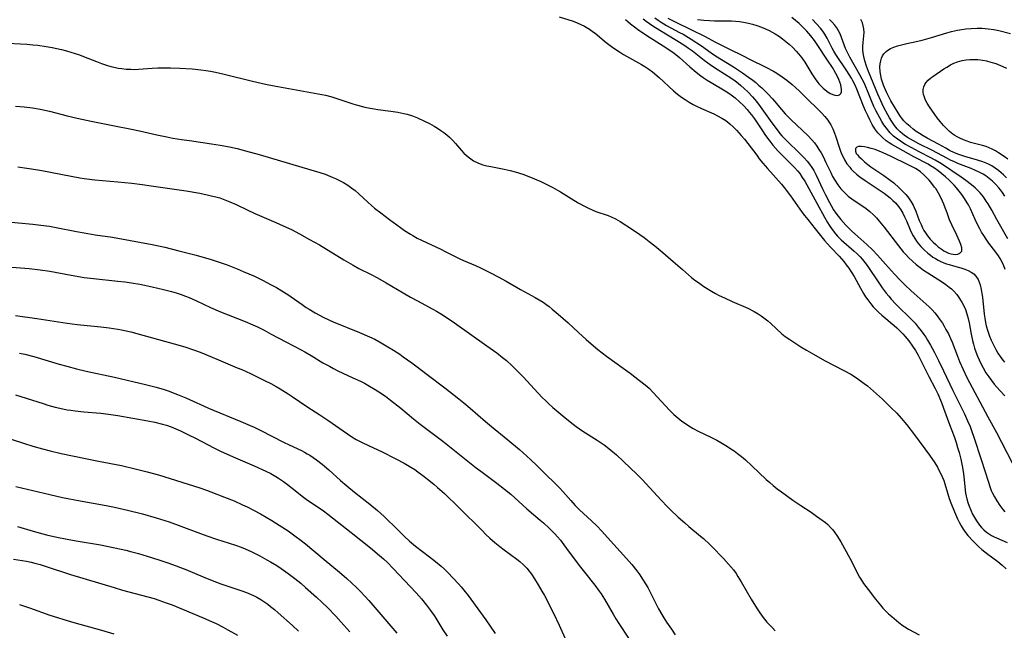
# Model space of a CAD drawing. Units: inches. Extents: x 2129547 to 2135007, y 192368 to 197878.
# Drawn here: x 2130397 to 2130570, y 193820 to 193927 of the extents above; entities that cross this region are included whole.
import ezdxf

# ---------------------------------------------------------------- set-up
doc = ezdxf.new("R2010")
doc.units = ezdxf.units.IN
doc.header["$MEASUREMENT"] = 0
doc.layers.add('c_18_T14S_R21E', color=224, linetype='Continuous')

msp = doc.modelspace()

# ---------------------------------------------------------------- linework, layer by layer
at = {"layer": 'c_18_T14S_R21E', "elevation": 968}
for points in [[(2130570.8, 193899.63), (2130570.29, 193900.14), (2130569.85, 193900.54), (2130569.38, 193900.94), (2130568.82, 193901.35), (2130568.23, 193901.73), (2130567.73, 193902), (2130567.22, 193902.24), (2130566.65, 193902.46), (2130565.7, 193902.76), (2130563.47, 193903.39), (2130562.41, 193903.75), (2130561.66, 193904.04), (2130560.77, 193904.47), (2130560.1, 193904.83), (2130558.83, 193905.54), (2130556.81, 193906.63), (2130556.14, 193907), (2130555.48, 193907.41), (2130554.9, 193907.8), (2130554.34, 193908.21), (2130553.81, 193908.65), (2130553.26, 193909.14), (2130552.74, 193909.67), (2130552.31, 193910.18), (2130552.13, 193910.43), (2130551.7, 193911.04), (2130551.06, 193912.1), (2130550.46, 193913.16), (2130549.73, 193914.58), (2130549.47, 193915.13), (2130549.13, 193915.96), (2130549.01, 193916.31), (2130548.82, 193916.98), (2130548.67, 193917.64), (2130548.57, 193918.29), (2130548.52, 193919.15), (2130548.55, 193919.7), (2130548.65, 193920.23), (2130548.81, 193920.71), (2130548.99, 193921.09), (2130549.23, 193921.45), (2130549.6, 193921.85), (2130549.89, 193922.08), (2130550.4, 193922.39), (2130550.97, 193922.64), (2130551.59, 193922.85), (2130552.33, 193923.06), (2130553.27, 193923.28), (2130555.19, 193923.69), (2130555.93, 193923.87), (2130557.57, 193924.31), (2130560.27, 193925.13), (2130561.1, 193925.36), (2130562.14, 193925.59), (2130562.87, 193925.72), (2130563.61, 193925.83), (2130564.55, 193925.92), (2130565.61, 193925.95), (2130566.49, 193925.94), (2130567.54, 193925.87), (2130568.54, 193925.73), (2130569.44, 193925.55), (2130571.52, 193925.04)], [(2130569.07, 193842.82), (2130569.61, 193842.01), (2130570.15, 193841.3), (2130570.51, 193840.88)]]:
    msp.add_lwpolyline(points, dxfattribs=at)
at = {"layer": 'c_18_T14S_R21E'}
for points in [[(2130492.05, 193927.95, 970), (2130494.5, 193927.18, 970), (2130495.21, 193926.91, 970), (2130495.88, 193926.63, 970), (2130496.53, 193926.3, 970), (2130497.41, 193925.77, 970), (2130498.11, 193925.27, 970), (2130498.37, 193925.06, 970), (2130499.97, 193923.74, 970), (2130500.36, 193923.43, 970), (2130501.5, 193922.59, 970), (2130502.69, 193921.78, 970), (2130503.4, 193921.32, 970), (2130503.93, 193921.01, 970), (2130506.55, 193919.58, 970), (2130507.16, 193919.21, 970), (2130507.84, 193918.75, 970), (2130508.47, 193918.28, 970), (2130509.67, 193917.27, 970), (2130512.18, 193914.95, 970), (2130512.88, 193914.38, 970), (2130513.6, 193913.84, 970), (2130514.25, 193913.39, 970), (2130514.93, 193912.96, 970), (2130515.63, 193912.56, 970), (2130516.09, 193912.32, 970), (2130517.13, 193911.82, 970), (2130519.3, 193910.87, 970), (2130519.91, 193910.57, 970), (2130520.67, 193910.16, 970), (2130521.39, 193909.7, 970), (2130522.09, 193909.16, 970), (2130522.7, 193908.61, 970), (2130523.29, 193908.02, 970), (2130524.1, 193907.11, 970), (2130524.66, 193906.44, 970), (2130525.25, 193905.7, 970), (2130526.83, 193903.6, 970), (2130527.29, 193902.99, 970), (2130527.9, 193902.23, 970), (2130528.72, 193901.27, 970), (2130531.19, 193898.5, 970), (2130531.65, 193897.95, 970), (2130532.02, 193897.47, 970), (2130532.75, 193896.49, 970), (2130534.84, 193893.55, 970), (2130535.26, 193892.98, 970), (2130535.81, 193892.28, 970), (2130537.13, 193890.69, 970), (2130538.76, 193888.62, 970), (2130539.29, 193888.01, 970), (2130539.85, 193887.4, 970), (2130541.33, 193885.87, 970), (2130542.16, 193884.91, 970), (2130542.6, 193884.35, 970), (2130543.03, 193883.77, 970), (2130543.57, 193882.94, 970), (2130543.97, 193882.25, 970), (2130545.08, 193880.23, 970), (2130545.63, 193879.29, 970), (2130545.99, 193878.73, 970), (2130546.36, 193878.18, 970), (2130546.9, 193877.48, 970), (2130547.33, 193876.97, 970), (2130547.78, 193876.49, 970), (2130548.26, 193876.03, 970), (2130548.85, 193875.49, 970), (2130551.04, 193873.64, 970), (2130551.49, 193873.24, 970), (2130552.16, 193872.6, 970), (2130552.57, 193872.18, 970), (2130552.96, 193871.74, 970), (2130553.61, 193870.94, 970), (2130554.26, 193870.02, 970), (2130554.76, 193869.24, 970), (2130555.24, 193868.44, 970), (2130555.56, 193867.86, 970), (2130557.15, 193864.7, 970), (2130558.25, 193862.55, 970), (2130558.68, 193861.66, 970), (2130559.34, 193860.09, 970), (2130559.72, 193859.12, 970), (2130560.77, 193856.24, 970), (2130561.56, 193854.13, 970), (2130561.92, 193853.1, 970), (2130562.19, 193852.22, 970), (2130562.45, 193851.3, 970), (2130562.74, 193850.13, 970), (2130563, 193848.95, 970), (2130563.17, 193847.98, 970), (2130563.29, 193847.1, 970), (2130563.51, 193844.69, 970), (2130563.59, 193844.15, 970), (2130563.68, 193843.66, 970), (2130563.8, 193843.17, 970), (2130563.99, 193842.52, 970), (2130564.21, 193841.87, 970), (2130564.51, 193841.15, 970), (2130564.83, 193840.46, 970), (2130565.15, 193839.86, 970), (2130565.5, 193839.28, 970), (2130566.02, 193838.55, 970), (2130566.4, 193838.11, 970), (2130566.82, 193837.7, 970), (2130567.28, 193837.31, 970), (2130567.78, 193836.96, 970), (2130568.18, 193836.72, 970), (2130568.6, 193836.5, 970), (2130569.06, 193836.28, 970), (2130570.89, 193835.5, 970)], [(2130508.92, 193927.8, 964), (2130509.51, 193927.37, 964), (2130510.02, 193927.03, 964), (2130510.97, 193926.46, 964), (2130513.26, 193925.23, 964), (2130513.87, 193924.89, 964), (2130515.3, 193924.02, 964), (2130517.11, 193922.84, 964), (2130518.83, 193921.63, 964), (2130519.59, 193921.12, 964), (2130522.73, 193919.14, 964), (2130524.34, 193918.09, 964), (2130525.39, 193917.35, 964), (2130526.13, 193916.81, 964), (2130526.65, 193916.4, 964), (2130527.16, 193915.96, 964), (2130527.72, 193915.46, 964), (2130528.8, 193914.39, 964), (2130529.58, 193913.54, 964), (2130529.96, 193913.11, 964), (2130531.19, 193911.65, 964), (2130531.82, 193910.92, 964), (2130532.24, 193910.47, 964), (2130532.88, 193909.85, 964), (2130535.81, 193907.09, 964), (2130536.55, 193906.31, 964), (2130537, 193905.77, 964), (2130537.41, 193905.21, 964), (2130537.79, 193904.63, 964), (2130538.15, 193904.01, 964), (2130538.51, 193903.36, 964), (2130539.02, 193902.35, 964), (2130539.85, 193900.57, 964), (2130540.19, 193899.88, 964), (2130540.56, 193899.21, 964), (2130541.08, 193898.41, 964), (2130541.64, 193897.7, 964), (2130542.26, 193897.04, 964), (2130542.95, 193896.42, 964), (2130543.79, 193895.77, 964), (2130545.36, 193894.75, 964), (2130546.08, 193894.25, 964), (2130546.76, 193893.71, 964), (2130547.41, 193893.11, 964), (2130547.92, 193892.58, 964), (2130548.41, 193892.03, 964), (2130549.28, 193890.97, 964), (2130551.78, 193887.65, 964), (2130552.19, 193887.12, 964), (2130552.62, 193886.61, 964), (2130553, 193886.18, 964), (2130553.61, 193885.57, 964), (2130554.24, 193884.98, 964), (2130554.92, 193884.4, 964), (2130555.62, 193883.84, 964), (2130556.21, 193883.41, 964), (2130556.94, 193882.92, 964), (2130559.53, 193881.26, 964), (2130560.12, 193880.86, 964), (2130560.68, 193880.43, 964), (2130561.1, 193880.08, 964), (2130561.5, 193879.71, 964), (2130562.06, 193879.09, 964), (2130562.55, 193878.42, 964), (2130563.01, 193877.65, 964), (2130563.33, 193877.02, 964), (2130563.55, 193876.49, 964), (2130563.83, 193875.7, 964), (2130564.07, 193874.88, 964), (2130564.24, 193874.14, 964), (2130564.6, 193872.15, 964), (2130564.82, 193871.04, 964), (2130565, 193870.35, 964), (2130565.19, 193869.67, 964), (2130565.42, 193869, 964), (2130565.7, 193868.26, 964), (2130565.98, 193867.6, 964), (2130566.29, 193866.95, 964), (2130566.66, 193866.24, 964), (2130567.18, 193865.34, 964), (2130567.67, 193864.62, 964), (2130568.14, 193863.98, 964), (2130568.63, 193863.36, 964), (2130569.61, 193862.23, 964), (2130570.48, 193861.3, 964)], [(2130511.18, 193927.73, 962), (2130511.76, 193927.42, 962), (2130512.84, 193926.88, 962), (2130515.09, 193925.8, 962), (2130517.73, 193924.47, 962), (2130519.48, 193923.56, 962), (2130521.92, 193922.32, 962), (2130524.43, 193921.1, 962), (2130525.65, 193920.47, 962), (2130528.44, 193919.1, 962), (2130529.77, 193918.4, 962), (2130530.39, 193918.03, 962), (2130531.32, 193917.42, 962), (2130532.13, 193916.83, 962), (2130533.08, 193916.06, 962), (2130533.73, 193915.48, 962), (2130534.33, 193914.91, 962), (2130535.9, 193913.36, 962), (2130537.41, 193911.91, 962), (2130538.24, 193911.07, 962), (2130538.82, 193910.43, 962), (2130539.34, 193909.77, 962), (2130539.54, 193909.48, 962), (2130539.85, 193908.95, 962), (2130540.21, 193908.23, 962), (2130540.52, 193907.48, 962), (2130540.68, 193907.04, 962), (2130541.34, 193905, 962), (2130541.58, 193904.32, 962), (2130541.81, 193903.75, 962), (2130542.08, 193903.2, 962), (2130542.3, 193902.78, 962), (2130542.72, 193902.12, 962), (2130543.19, 193901.49, 962), (2130543.48, 193901.16, 962), (2130543.79, 193900.83, 962), (2130544.37, 193900.29, 962), (2130544.99, 193899.79, 962), (2130545.91, 193899.14, 962), (2130548.02, 193897.75, 962), (2130549.25, 193896.91, 962), (2130549.79, 193896.51, 962), (2130550.32, 193896.09, 962), (2130550.79, 193895.67, 962), (2130551.25, 193895.23, 962), (2130551.79, 193894.59, 962), (2130552.19, 193894.01, 962), (2130552.55, 193893.39, 962), (2130552.87, 193892.75, 962), (2130553.19, 193892.05, 962), (2130553.85, 193890.48, 962), (2130554.1, 193889.95, 962), (2130554.36, 193889.43, 962), (2130554.64, 193888.95, 962), (2130554.95, 193888.49, 962), (2130555.32, 193888.02, 962), (2130555.72, 193887.56, 962), (2130556.29, 193886.98, 962), (2130556.95, 193886.38, 962), (2130557.39, 193886.03, 962), (2130557.84, 193885.7, 962), (2130558.28, 193885.42, 962), (2130558.74, 193885.16, 962), (2130559.23, 193884.92, 962), (2130559.74, 193884.71, 962), (2130560.21, 193884.53, 962), (2130560.68, 193884.37, 962), (2130561.48, 193884.13, 962), (2130562.78, 193883.78, 962), (2130563.46, 193883.57, 962), (2130564.02, 193883.36, 962), (2130564.59, 193883.06, 962), (2130565.04, 193882.73, 962), (2130565.42, 193882.33, 962), (2130565.79, 193881.76, 962), (2130565.99, 193881.3, 962), (2130566.15, 193880.81, 962), (2130566.35, 193879.99, 962), (2130566.47, 193879.27, 962), (2130566.54, 193878.65, 962), (2130566.86, 193875.68, 962), (2130566.96, 193874.97, 962), (2130567.1, 193874.21, 962), (2130567.23, 193873.6, 962), (2130567.49, 193872.69, 962), (2130567.8, 193871.8, 962), (2130568.1, 193871.07, 962), (2130568.31, 193870.61, 962), (2130568.54, 193870.15, 962), (2130568.92, 193869.42, 962), (2130569.28, 193868.81, 962), (2130569.65, 193868.22, 962), (2130570.13, 193867.57, 962), (2130570.45, 193867.19, 962)], [(2130516.43, 193927.51, 960), (2130516.97, 193927.43, 960), (2130517.52, 193927.37, 960), (2130518.53, 193927.31, 960), (2130519.41, 193927.28, 960), (2130521.72, 193927.26, 960), (2130522.42, 193927.24, 960), (2130523.08, 193927.19, 960), (2130523.8, 193927.12, 960), (2130524.51, 193927.02, 960), (2130525.37, 193926.85, 960), (2130526.11, 193926.67, 960), (2130526.84, 193926.44, 960), (2130527.7, 193926.14, 960), (2130528.37, 193925.86, 960), (2130529.03, 193925.56, 960), (2130529.56, 193925.27, 960), (2130530.08, 193924.97, 960), (2130530.84, 193924.47, 960), (2130531.38, 193924.08, 960), (2130531.96, 193923.63, 960), (2130532.53, 193923.16, 960), (2130533.18, 193922.55, 960), (2130533.8, 193921.91, 960), (2130534.21, 193921.44, 960), (2130534.77, 193920.73, 960), (2130535.29, 193919.98, 960), (2130536.54, 193917.94, 960), (2130537.11, 193917.04, 960), (2130537.58, 193916.4, 960), (2130537.79, 193916.15, 960), (2130538.04, 193915.87, 960), (2130538.52, 193915.41, 960), (2130539.17, 193914.87, 960), (2130539.78, 193914.47, 960), (2130540.56, 193914.16, 960), (2130541.07, 193914.14, 960), (2130541.39, 193914.25, 960), (2130541.62, 193914.46, 960), (2130541.74, 193914.77, 960), (2130541.76, 193915.16, 960), (2130541.72, 193915.57, 960), (2130541.63, 193916.02, 960), (2130541.47, 193916.47, 960), (2130541.28, 193916.95, 960), (2130541.05, 193917.46, 960), (2130540.78, 193917.99, 960), (2130540.49, 193918.51, 960), (2130540.28, 193918.86, 960), (2130539.16, 193920.49, 960), (2130537.61, 193922.89, 960), (2130536.98, 193923.77, 960), (2130536.34, 193924.59, 960), (2130535.63, 193925.44, 960), (2130535.21, 193925.88, 960), (2130534.76, 193926.34, 960), (2130534.29, 193926.79, 960), (2130533.66, 193927.33, 960), (2130533.01, 193927.85, 960)], [(2130503.73, 193927.51, 968), (2130504.15, 193927.12, 968), (2130504.59, 193926.75, 968), (2130505.34, 193926.17, 968), (2130506.11, 193925.62, 968), (2130508.15, 193924.28, 968), (2130510.82, 193922.59, 968), (2130511.44, 193922.18, 968), (2130512.04, 193921.76, 968), (2130512.62, 193921.31, 968), (2130513.22, 193920.81, 968), (2130515.07, 193919.18, 968), (2130516.17, 193918.23, 968), (2130516.98, 193917.58, 968), (2130517.4, 193917.27, 968), (2130518.09, 193916.81, 968), (2130518.79, 193916.38, 968), (2130521.29, 193914.95, 968), (2130522.11, 193914.41, 968), (2130522.58, 193914.06, 968), (2130523.03, 193913.7, 968), (2130523.78, 193913.03, 968), (2130524.54, 193912.31, 968), (2130525.13, 193911.68, 968), (2130525.53, 193911.21, 968), (2130525.92, 193910.73, 968), (2130526.42, 193910.04, 968), (2130527.72, 193908.08, 968), (2130528.4, 193907.08, 968), (2130529.13, 193906.09, 968), (2130529.67, 193905.4, 968), (2130530.57, 193904.37, 968), (2130531.06, 193903.84, 968), (2130531.59, 193903.31, 968), (2130533.03, 193901.94, 968), (2130533.49, 193901.47, 968), (2130534.03, 193900.86, 968), (2130534.41, 193900.37, 968), (2130534.85, 193899.71, 968), (2130535.27, 193899.02, 968), (2130537.4, 193895.2, 968), (2130538.74, 193892.74, 968), (2130539.29, 193891.78, 968), (2130539.58, 193891.31, 968), (2130540.11, 193890.52, 968), (2130540.7, 193889.77, 968), (2130541.05, 193889.38, 968), (2130541.7, 193888.74, 968), (2130544.01, 193886.75, 968), (2130544.52, 193886.26, 968), (2130545.01, 193885.75, 968), (2130545.45, 193885.24, 968), (2130545.86, 193884.72, 968), (2130546.25, 193884.19, 968), (2130548.42, 193880.98, 968), (2130548.9, 193880.3, 968), (2130549.63, 193879.34, 968), (2130550.07, 193878.8, 968), (2130550.52, 193878.27, 968), (2130551.31, 193877.41, 968), (2130551.99, 193876.75, 968), (2130553.53, 193875.26, 968), (2130554.12, 193874.66, 968), (2130554.69, 193874.04, 968), (2130555.26, 193873.38, 968), (2130555.77, 193872.74, 968), (2130556.25, 193872.08, 968), (2130556.59, 193871.58, 968), (2130556.91, 193871.06, 968), (2130557.42, 193870.19, 968), (2130558.11, 193868.9, 968), (2130558.84, 193867.48, 968), (2130559.71, 193865.71, 968), (2130561.37, 193862.25, 968), (2130562.65, 193859.67, 968), (2130563.38, 193858.12, 968), (2130563.94, 193856.91, 968), (2130564.37, 193855.87, 968), (2130564.63, 193855.2, 968), (2130565.11, 193853.85, 968), (2130566.35, 193850.1, 968), (2130567.6, 193846.07, 968), (2130567.85, 193845.36, 968), (2130568.12, 193844.66, 968), (2130568.29, 193844.27, 968), (2130568.66, 193843.53, 968), (2130569.07, 193842.82, 968)], [(2130506.85, 193927.63, 966), (2130507.4, 193927.19, 966), (2130508.54, 193926.37, 966), (2130509.75, 193925.59, 966), (2130512.79, 193923.79, 966), (2130514.18, 193922.9, 966), (2130514.85, 193922.44, 966), (2130515.51, 193921.96, 966), (2130517.57, 193920.36, 966), (2130518.86, 193919.4, 966), (2130520.05, 193918.61, 966), (2130522.28, 193917.23, 966), (2130523.04, 193916.7, 966), (2130523.56, 193916.31, 966), (2130524.06, 193915.9, 966), (2130524.65, 193915.37, 966), (2130525.28, 193914.76, 966), (2130526.1, 193913.87, 966), (2130526.78, 193913.06, 966), (2130527.42, 193912.21, 966), (2130529.5, 193909.29, 966), (2130530.42, 193908.05, 966), (2130530.92, 193907.43, 966), (2130531.28, 193907.01, 966), (2130531.73, 193906.53, 966), (2130532.24, 193906.01, 966), (2130534.29, 193904.06, 966), (2130535.19, 193903.15, 966), (2130535.72, 193902.55, 966), (2130536.14, 193902.02, 966), (2130536.53, 193901.47, 966), (2130536.88, 193900.9, 966), (2130537.3, 193900.13, 966), (2130538.48, 193897.56, 966), (2130538.92, 193896.63, 966), (2130539.63, 193895.27, 966), (2130539.97, 193894.65, 966), (2130540.35, 193894.03, 966), (2130540.76, 193893.43, 966), (2130541.18, 193892.87, 966), (2130541.64, 193892.3, 966), (2130542.54, 193891.29, 966), (2130543.51, 193890.33, 966), (2130544.62, 193889.3, 966), (2130546.24, 193887.89, 966), (2130547.21, 193886.97, 966), (2130548.11, 193886.02, 966), (2130549.52, 193884.42, 966), (2130551.08, 193882.7, 966), (2130552.04, 193881.67, 966), (2130552.98, 193880.73, 966), (2130553.96, 193879.8, 966), (2130554.52, 193879.29, 966), (2130556.15, 193877.89, 966), (2130556.68, 193877.42, 966), (2130557.2, 193876.93, 966), (2130557.69, 193876.44, 966), (2130558.18, 193875.88, 966), (2130558.6, 193875.35, 966), (2130559.01, 193874.79, 966), (2130559.5, 193874.06, 966), (2130559.83, 193873.52, 966), (2130560.14, 193872.98, 966), (2130560.56, 193872.17, 966), (2130560.94, 193871.35, 966), (2130561.22, 193870.7, 966), (2130562.14, 193868.27, 966), (2130562.52, 193867.35, 966), (2130563.17, 193865.89, 966), (2130563.84, 193864.53, 966), (2130567.52, 193857.6, 966), (2130569.03, 193854.83, 966), (2130569.93, 193853.12, 966), (2130571.79, 193849.49, 966)], [(2130570.58, 193883.51, 962), (2130570.32, 193884.17, 962), (2130570.02, 193884.8, 962), (2130569.67, 193885.44, 962), (2130569.39, 193885.9, 962), (2130568.93, 193886.56, 962), (2130567.69, 193888.16, 962), (2130567.2, 193888.84, 962), (2130566.78, 193889.47, 962), (2130566.42, 193890.06, 962), (2130566.08, 193890.67, 962), (2130565.77, 193891.28, 962), (2130565.29, 193892.28, 962), (2130564.43, 193894.17, 962), (2130564.08, 193894.86, 962), (2130563.89, 193895.22, 962), (2130563.43, 193895.97, 962), (2130562.93, 193896.7, 962), (2130562.48, 193897.31, 962), (2130562, 193897.9, 962), (2130561.59, 193898.34, 962), (2130560.69, 193899.22, 962), (2130560.06, 193899.79, 962), (2130559.43, 193900.34, 962), (2130558.78, 193900.86, 962), (2130558.15, 193901.31, 962), (2130557.44, 193901.76, 962), (2130556.99, 193902.02, 962), (2130554.5, 193903.33, 962), (2130551.64, 193904.89, 962), (2130550.62, 193905.48, 962), (2130550.12, 193905.81, 962), (2130549.64, 193906.15, 962), (2130548.94, 193906.73, 962), (2130548.53, 193907.13, 962), (2130548.15, 193907.57, 962), (2130547.63, 193908.28, 962), (2130547.17, 193909.04, 962), (2130546.75, 193909.83, 962), (2130546.38, 193910.58, 962), (2130545.99, 193911.4, 962), (2130545.63, 193912.24, 962), (2130544.45, 193915.26, 962), (2130544.16, 193915.92, 962), (2130543.77, 193916.69, 962), (2130543.49, 193917.19, 962), (2130542.7, 193918.47, 962), (2130540.77, 193921.34, 962), (2130540.42, 193921.9, 962), (2130540.12, 193922.42, 962), (2130539.21, 193924.21, 962), (2130538.8, 193924.9, 962), (2130538.44, 193925.43, 962), (2130538.03, 193925.95, 962), (2130537.36, 193926.71, 962), (2130536.64, 193927.46, 962)], [(2130571.02, 193888.88, 964), (2130569.07, 193892.31, 964), (2130568.19, 193893.92, 964), (2130567.54, 193895.05, 964), (2130567.23, 193895.55, 964), (2130566.72, 193896.28, 964), (2130566.17, 193896.97, 964), (2130565.74, 193897.43, 964), (2130565.28, 193897.87, 964), (2130564.66, 193898.4, 964), (2130563.66, 193899.17, 964), (2130562.81, 193899.76, 964), (2130559.36, 193902.07, 964), (2130558.23, 193902.76, 964), (2130557.48, 193903.17, 964), (2130555.41, 193904.22, 964), (2130554.14, 193904.89, 964), (2130553.01, 193905.52, 964), (2130552.52, 193905.81, 964), (2130552.05, 193906.12, 964), (2130551.59, 193906.44, 964), (2130550.92, 193906.98, 964), (2130550.3, 193907.58, 964), (2130550.08, 193907.82, 964), (2130549.65, 193908.36, 964), (2130549.23, 193908.95, 964), (2130548.84, 193909.55, 964), (2130548.47, 193910.2, 964), (2130547.79, 193911.5, 964), (2130547.45, 193912.21, 964), (2130547.03, 193913.18, 964), (2130546.32, 193914.95, 964), (2130546.03, 193915.66, 964), (2130545.78, 193916.21, 964), (2130545.38, 193917, 964), (2130544.96, 193917.77, 964), (2130543.24, 193920.84, 964), (2130542.69, 193921.9, 964), (2130542.46, 193922.41, 964), (2130542.22, 193923.05, 964), (2130541.76, 193924.35, 964), (2130541.51, 193924.96, 964), (2130541.24, 193925.49, 964), (2130540.92, 193926, 964), (2130540.55, 193926.51, 964), (2130540.13, 193927.01, 964), (2130539.66, 193927.51, 964)], [(2130570.49, 193896.4, 966), (2130570.08, 193897.06, 966), (2130569.73, 193897.55, 966), (2130569.47, 193897.88, 966), (2130568.93, 193898.48, 966), (2130568.34, 193899.04, 966), (2130567.77, 193899.53, 966), (2130567.16, 193899.96, 966), (2130566.69, 193900.26, 966), (2130566.01, 193900.62, 966), (2130565.31, 193900.95, 966), (2130564.58, 193901.25, 966), (2130562.25, 193902.17, 966), (2130561.65, 193902.43, 966), (2130560.96, 193902.76, 966), (2130560.28, 193903.11, 966), (2130557.77, 193904.45, 966), (2130555.39, 193905.62, 966), (2130554.43, 193906.12, 966), (2130553.88, 193906.42, 966), (2130553.35, 193906.74, 966), (2130552.76, 193907.14, 966), (2130552.49, 193907.35, 966), (2130552.09, 193907.71, 966), (2130551.56, 193908.26, 966), (2130551.08, 193908.87, 966), (2130550.62, 193909.53, 966), (2130550.2, 193910.21, 966), (2130549.9, 193910.73, 966), (2130549.14, 193912.15, 966), (2130548.65, 193913.18, 966), (2130548.13, 193914.36, 966), (2130546.5, 193918.32, 966), (2130546.14, 193919.26, 966), (2130545.84, 193920.22, 966), (2130545.66, 193920.97, 966), (2130545.56, 193921.58, 966), (2130545.5, 193922.19, 966), (2130545.5, 193922.82, 966), (2130545.55, 193923.44, 966), (2130545.68, 193924.61, 966), (2130545.72, 193925.18, 966), (2130545.69, 193925.84, 966), (2130545.59, 193926.39, 966), (2130545.43, 193926.91, 966), (2130545.13, 193927.48, 966)], [(2130393.96, 193923.38, 972), (2130398.36, 193923.14, 972), (2130399.4, 193923.05, 972), (2130400.32, 193922.95, 972), (2130401.79, 193922.73, 972), (2130402.85, 193922.54, 972), (2130404.47, 193922.19, 972), (2130405.35, 193921.97, 972), (2130406.14, 193921.74, 972), (2130407.63, 193921.25, 972), (2130408.33, 193920.99, 972), (2130410.62, 193920.07, 972), (2130411.5, 193919.74, 972), (2130412.41, 193919.43, 972), (2130413.18, 193919.21, 972), (2130413.96, 193919.03, 972), (2130414.47, 193918.93, 972), (2130415.1, 193918.84, 972), (2130415.87, 193918.76, 972), (2130416.65, 193918.73, 972), (2130417.39, 193918.72, 972), (2130418.04, 193918.75, 972), (2130420.41, 193918.93, 972), (2130421.45, 193918.98, 972), (2130422.42, 193919.01, 972), (2130423.65, 193919.01, 972), (2130425.3, 193918.94, 972), (2130427.48, 193918.79, 972), (2130428.99, 193918.64, 972), (2130429.88, 193918.52, 972), (2130430.72, 193918.39, 972), (2130431.56, 193918.23, 972), (2130433.12, 193917.89, 972), (2130438.07, 193916.64, 972), (2130440.38, 193916.12, 972), (2130441.89, 193915.82, 972), (2130449, 193914.54, 972), (2130450.91, 193914.15, 972), (2130452.03, 193913.87, 972), (2130453.3, 193913.49, 972), (2130455.74, 193912.65, 972), (2130456.54, 193912.4, 972), (2130457.21, 193912.22, 972), (2130457.88, 193912.06, 972), (2130458.78, 193911.88, 972), (2130459.48, 193911.76, 972), (2130460.13, 193911.67, 972), (2130462.42, 193911.39, 972), (2130463.66, 193911.2, 972), (2130464.74, 193910.97, 972), (2130465.3, 193910.82, 972), (2130466.22, 193910.52, 972), (2130467.12, 193910.17, 972), (2130468.38, 193909.61, 972), (2130469.22, 193909.2, 972), (2130470.06, 193908.74, 972), (2130470.67, 193908.36, 972), (2130471.26, 193907.97, 972), (2130471.79, 193907.59, 972), (2130472.29, 193907.2, 972), (2130472.76, 193906.79, 972), (2130473.34, 193906.23, 972), (2130473.81, 193905.7, 972), (2130474.87, 193904.45, 972), (2130475.31, 193903.99, 972), (2130475.77, 193903.56, 972), (2130476.26, 193903.15, 972), (2130476.99, 193902.65, 972), (2130477.86, 193902.21, 972), (2130478.63, 193901.94, 972), (2130479.34, 193901.75, 972), (2130480.06, 193901.6, 972), (2130482.4, 193901.15, 972), (2130483.41, 193900.92, 972), (2130484.3, 193900.69, 972), (2130485.65, 193900.27, 972), (2130487.04, 193899.74, 972), (2130487.74, 193899.46, 972), (2130488.82, 193898.98, 972), (2130489.79, 193898.53, 972), (2130490.97, 193897.93, 972), (2130491.79, 193897.47, 972), (2130492.3, 193897.17, 972), (2130494.18, 193895.99, 972), (2130495.42, 193895.25, 972), (2130496.62, 193894.58, 972), (2130497.23, 193894.28, 972), (2130497.86, 193894, 972), (2130498.51, 193893.74, 972), (2130500.66, 193893, 972), (2130501.2, 193892.78, 972), (2130501.95, 193892.43, 972), (2130502.81, 193891.94, 972), (2130504.99, 193890.53, 972), (2130506.26, 193889.66, 972), (2130507.03, 193889.11, 972), (2130507.93, 193888.43, 972), (2130508.91, 193887.66, 972), (2130510.31, 193886.49, 972), (2130512.12, 193884.91, 972), (2130513.76, 193883.52, 972), (2130515.37, 193882.12, 972), (2130515.96, 193881.65, 972), (2130516.56, 193881.2, 972), (2130517.53, 193880.54, 972), (2130518.87, 193879.7, 972), (2130519.56, 193879.31, 972), (2130520.22, 193878.96, 972), (2130521.14, 193878.51, 972), (2130522.48, 193877.89, 972), (2130525.28, 193876.68, 972), (2130526.4, 193876.11, 972), (2130527.08, 193875.72, 972), (2130527.6, 193875.38, 972), (2130528.1, 193875.03, 972), (2130528.77, 193874.5, 972), (2130529.3, 193874.03, 972), (2130531.28, 193872.22, 972), (2130531.86, 193871.74, 972), (2130532.63, 193871.18, 972), (2130534.6, 193869.9, 972), (2130535.59, 193869.29, 972), (2130536.8, 193868.59, 972), (2130538.76, 193867.53, 972), (2130542.18, 193865.77, 972)], [(2130571.01, 193902.9, 970), (2130570.38, 193903.39, 970), (2130569.4, 193904.05, 970), (2130568.84, 193904.39, 970), (2130568.26, 193904.7, 970), (2130567.74, 193904.94, 970), (2130567.2, 193905.14, 970), (2130566.56, 193905.33, 970), (2130564.46, 193905.87, 970), (2130563.85, 193906.07, 970), (2130563.25, 193906.3, 970), (2130562.56, 193906.6, 970), (2130562.11, 193906.83, 970), (2130561.68, 193907.09, 970), (2130561.32, 193907.33, 970), (2130560.74, 193907.79, 970), (2130560.21, 193908.29, 970), (2130559.69, 193908.86, 970), (2130559.14, 193909.52, 970), (2130558.61, 193910.2, 970), (2130558.18, 193910.78, 970), (2130557.26, 193912.12, 970), (2130556.85, 193912.78, 970), (2130556.5, 193913.43, 970), (2130556.35, 193913.82, 970), (2130556.21, 193914.29, 970), (2130556.14, 193914.75, 970), (2130556.13, 193915.15, 970), (2130556.22, 193915.63, 970), (2130556.4, 193916.08, 970), (2130556.59, 193916.36, 970), (2130557, 193916.8, 970), (2130557.49, 193917.22, 970), (2130557.83, 193917.47, 970), (2130559.75, 193918.78, 970), (2130560.29, 193919.13, 970), (2130560.93, 193919.49, 970), (2130561.53, 193919.79, 970), (2130562.14, 193920.02, 970), (2130563, 193920.27, 970), (2130563.67, 193920.4, 970), (2130564.36, 193920.47, 970), (2130565.06, 193920.48, 970), (2130565.76, 193920.44, 970), (2130566.6, 193920.32, 970), (2130567.29, 193920.19, 970), (2130568.04, 193920, 970), (2130568.89, 193919.73, 970), (2130569.72, 193919.42, 970), (2130570.16, 193919.22, 970), (2130570.78, 193918.9, 970)], [(2130396.4, 193912.26, 974), (2130397.87, 193912.12, 974), (2130399.39, 193911.93, 974), (2130400.74, 193911.7, 974), (2130402.35, 193911.36, 974), (2130405.47, 193910.54, 974), (2130407.22, 193910.13, 974), (2130409.71, 193909.61, 974), (2130413.8, 193908.81, 974), (2130416.81, 193908.19, 974), (2130418.21, 193907.89, 974), (2130421.25, 193907.22, 974), (2130423.02, 193906.84, 974), (2130424.07, 193906.64, 974), (2130425.58, 193906.39, 974), (2130426.98, 193906.18, 974), (2130430.88, 193905.64, 974), (2130432.39, 193905.4, 974), (2130434.01, 193905.09, 974), (2130435.4, 193904.79, 974), (2130436.88, 193904.41, 974), (2130439.27, 193903.76, 974), (2130449.93, 193900.58, 974), (2130450.87, 193900.26, 974), (2130452.09, 193899.78, 974), (2130452.7, 193899.51, 974), (2130453.3, 193899.22, 974), (2130454.11, 193898.79, 974), (2130454.87, 193898.33, 974), (2130455.59, 193897.83, 974), (2130456.16, 193897.38, 974), (2130456.82, 193896.8, 974), (2130458.38, 193895.36, 974), (2130459.02, 193894.79, 974), (2130459.58, 193894.32, 974), (2130460.68, 193893.45, 974), (2130462.2, 193892.3, 974), (2130464.12, 193890.9, 974), (2130464.85, 193890.39, 974), (2130465.87, 193889.72, 974), (2130466.28, 193889.47, 974), (2130467.06, 193889.04, 974), (2130467.85, 193888.65, 974), (2130471.25, 193887.08, 974), (2130472.02, 193886.69, 974), (2130473.86, 193885.73, 974), (2130474.57, 193885.39, 974), (2130475.2, 193885.12, 974), (2130477.35, 193884.22, 974), (2130478.21, 193883.83, 974), (2130480.12, 193882.87, 974), (2130481.34, 193882.24, 974), (2130482.74, 193881.48, 974), (2130485.27, 193880.01, 974), (2130487.86, 193878.58, 974), (2130488.56, 193878.17, 974), (2130489.23, 193877.74, 974), (2130489.73, 193877.4, 974), (2130490.3, 193876.99, 974), (2130490.85, 193876.56, 974), (2130491.91, 193875.67, 974), (2130493.65, 193874.11, 974), (2130495.45, 193872.44, 974), (2130496.79, 193871.22, 974), (2130497.67, 193870.45, 974), (2130498.88, 193869.44, 974), (2130500.38, 193868.27, 974), (2130503.35, 193866.15, 974), (2130504.54, 193865.28, 974), (2130506.21, 193864, 974), (2130507.21, 193863.2, 974), (2130507.88, 193862.61, 974), (2130508.6, 193861.89, 974), (2130510.69, 193859.56, 974), (2130511.56, 193858.68, 974), (2130512.27, 193858.02, 974), (2130512.95, 193857.42, 974), (2130513.64, 193856.85, 974), (2130514.1, 193856.51, 974), (2130514.86, 193856, 974), (2130515.65, 193855.53, 974), (2130516.51, 193855.07, 974), (2130518.73, 193854.01, 974), (2130519.79, 193853.46, 974), (2130520.5, 193853.07, 974), (2130521.67, 193852.38, 974), (2130522.28, 193851.99, 974), (2130522.88, 193851.59, 974), (2130523.47, 193851.16, 974), (2130524.16, 193850.61, 974), (2130524.84, 193850.03, 974), (2130525.99, 193848.98, 974), (2130528.52, 193846.56, 974), (2130529.11, 193846.03, 974), (2130529.71, 193845.52, 974), (2130530.44, 193844.95, 974), (2130531.18, 193844.39, 974), (2130533.16, 193842.94, 974), (2130534.58, 193841.97, 974), (2130536.39, 193840.81, 974), (2130537.38, 193840.13, 974), (2130537.94, 193839.73, 974), (2130538.91, 193838.98, 974), (2130539.32, 193838.64, 974), (2130539.89, 193838.08, 974), (2130540.22, 193837.72, 974), (2130540.53, 193837.32, 974), (2130540.95, 193836.7, 974), (2130541.61, 193835.62, 974), (2130543.22, 193832.72, 974), (2130543.56, 193832.06, 974), (2130544.54, 193830.05, 974), (2130544.91, 193829.39, 974), (2130545.26, 193828.83, 974), (2130545.64, 193828.28, 974), (2130546.43, 193827.21, 974), (2130547.73, 193825.53, 974), (2130548.6, 193824.45, 974), (2130549.05, 193823.93, 974), (2130549.45, 193823.5, 974), (2130550.02, 193822.95, 974), (2130550.59, 193822.45, 974), (2130551.86, 193821.39, 974), (2130552.59, 193820.84, 974), (2130552.9, 193820.64, 974), (2130553.57, 193820.24, 974), (2130555.44, 193819.27, 974)], [(2130396.78, 193901.58, 976), (2130398.39, 193901.36, 976), (2130399.19, 193901.24, 976), (2130400.99, 193900.91, 976), (2130406.16, 193899.9, 976), (2130407.68, 193899.64, 976), (2130408.44, 193899.53, 976), (2130410.34, 193899.31, 976), (2130414.41, 193898.92, 976), (2130416.87, 193898.67, 976), (2130418.65, 193898.46, 976), (2130420.28, 193898.25, 976), (2130426.41, 193897.34, 976), (2130428.82, 193896.92, 976), (2130430.12, 193896.65, 976), (2130430.83, 193896.49, 976), (2130431.63, 193896.29, 976), (2130432.31, 193896.09, 976), (2130433.19, 193895.79, 976), (2130434.07, 193895.44, 976), (2130435.21, 193894.93, 976), (2130437.14, 193893.99, 976), (2130438.52, 193893.35, 976), (2130442.17, 193891.8, 976), (2130443.51, 193891.2, 976), (2130444.94, 193890.52, 976), (2130446.38, 193889.77, 976), (2130448.14, 193888.81, 976), (2130449.87, 193887.82, 976), (2130454.17, 193885.19, 976), (2130455.78, 193884.25, 976), (2130456.81, 193883.7, 976), (2130458.99, 193882.62, 976), (2130460.08, 193882.05, 976), (2130461.64, 193881.16, 976), (2130464.61, 193879.4, 976), (2130465.87, 193878.67, 976), (2130467.11, 193877.99, 976), (2130469.85, 193876.52, 976), (2130470.49, 193876.16, 976), (2130471.33, 193875.66, 976), (2130472.32, 193875.03, 976), (2130473.61, 193874.15, 976), (2130479.35, 193870.1, 976), (2130481.1, 193868.83, 976), (2130482.1, 193868.05, 976), (2130482.77, 193867.5, 976), (2130483.8, 193866.57, 976), (2130484.8, 193865.59, 976), (2130485.8, 193864.55, 976), (2130488.32, 193861.83, 976), (2130489.15, 193860.95, 976), (2130489.64, 193860.46, 976), (2130490.19, 193859.94, 976), (2130490.97, 193859.25, 976), (2130493.43, 193857.19, 976), (2130494.5, 193856.32, 976), (2130495.08, 193855.88, 976), (2130496.23, 193855.07, 976), (2130498.74, 193853.47, 976), (2130499.97, 193852.64, 976), (2130500.52, 193852.23, 976), (2130501.18, 193851.71, 976), (2130502.13, 193850.88, 976), (2130504.53, 193848.59, 976), (2130505.72, 193847.48, 976), (2130506.73, 193846.48, 976), (2130507.32, 193845.86, 976), (2130510.06, 193842.86, 976), (2130511.06, 193841.81, 976), (2130511.6, 193841.28, 976), (2130513.03, 193839.95, 976), (2130514.17, 193838.94, 976), (2130514.91, 193838.29, 976), (2130516.91, 193836.62, 976), (2130517.44, 193836.16, 976), (2130518.58, 193835.11, 976), (2130519.45, 193834.25, 976), (2130520.47, 193833.22, 976), (2130520.97, 193832.69, 976), (2130521.89, 193831.66, 976), (2130522.72, 193830.65, 976), (2130523.19, 193830.02, 976), (2130523.53, 193829.52, 976), (2130524.12, 193828.58, 976), (2130525.88, 193825.52, 976), (2130526.92, 193823.81, 976), (2130527.26, 193823.29, 976), (2130527.81, 193822.51, 976), (2130528.21, 193821.99, 976), (2130528.63, 193821.48, 976), (2130529.14, 193820.92, 976), (2130529.58, 193820.46, 976), (2130530.1, 193819.97, 976)], [(2130394.37, 193891.93, 978), (2130399.41, 193891.48, 978), (2130400.85, 193891.33, 978), (2130402.37, 193891.12, 978), (2130403.55, 193890.91, 978), (2130407.08, 193890.19, 978), (2130408.44, 193889.94, 978), (2130410.42, 193889.62, 978), (2130413.44, 193889.18, 978), (2130414.38, 193889.03, 978), (2130420.4, 193887.93, 978), (2130421.85, 193887.62, 978), (2130422.68, 193887.43, 978), (2130425.14, 193886.82, 978), (2130428.16, 193886.01, 978), (2130430.82, 193885.25, 978), (2130432.39, 193884.76, 978), (2130433.63, 193884.33, 978), (2130435.39, 193883.64, 978), (2130436.47, 193883.18, 978), (2130438.41, 193882.31, 978), (2130439.85, 193881.61, 978), (2130441.37, 193880.83, 978), (2130442.31, 193880.32, 978), (2130443.26, 193879.76, 978), (2130444.3, 193879.1, 978), (2130444.91, 193878.69, 978), (2130446.81, 193877.35, 978), (2130447.56, 193876.85, 978), (2130448.06, 193876.53, 978), (2130449.13, 193875.9, 978), (2130450.55, 193875.13, 978), (2130451.66, 193874.6, 978), (2130452.29, 193874.32, 978), (2130456.94, 193872.44, 978), (2130458.68, 193871.68, 978), (2130459.59, 193871.24, 978), (2130460.76, 193870.6, 978), (2130461.93, 193869.91, 978), (2130462.88, 193869.33, 978), (2130463.99, 193868.61, 978), (2130464.63, 193868.17, 978), (2130466.11, 193867.11, 978), (2130466.82, 193866.57, 978), (2130468.81, 193865.02, 978), (2130471.92, 193862.67, 978), (2130474.39, 193860.76, 978), (2130475.3, 193860.04, 978), (2130476.39, 193859.13, 978), (2130479.08, 193856.79, 978), (2130480.13, 193855.9, 978), (2130483, 193853.57, 978), (2130485.08, 193851.83, 978), (2130486.37, 193850.68, 978), (2130487.04, 193850.06, 978), (2130488.19, 193848.95, 978), (2130489.69, 193847.46, 978), (2130491.23, 193845.98, 978), (2130492.18, 193845.02, 978), (2130492.69, 193844.46, 978), (2130494.1, 193842.85, 978), (2130494.9, 193841.98, 978), (2130495.65, 193841.23, 978), (2130497.76, 193839.29, 978), (2130498.67, 193838.4, 978), (2130499.56, 193837.47, 978), (2130500.58, 193836.37, 978), (2130503.91, 193832.69, 978), (2130504.86, 193831.6, 978), (2130505.72, 193830.52, 978), (2130506.24, 193829.8, 978), (2130506.74, 193829.06, 978), (2130507.25, 193828.24, 978), (2130507.65, 193827.56, 978), (2130508.03, 193826.87, 978), (2130509.57, 193823.84, 978), (2130510.14, 193822.8, 978), (2130510.65, 193821.94, 978), (2130510.96, 193821.47, 978), (2130511.81, 193820.21, 978), (2130512.49, 193819.26, 978)], [(2130394.2, 193884.04, 980), (2130398.79, 193883.67, 980), (2130400.7, 193883.45, 980), (2130402.39, 193883.19, 980), (2130406.18, 193882.5, 980), (2130408.44, 193882.13, 980), (2130410.1, 193881.92, 980), (2130414.41, 193881.47, 980), (2130415.61, 193881.33, 980), (2130416.81, 193881.16, 980), (2130418.25, 193880.92, 980), (2130420.44, 193880.47, 980), (2130422.43, 193880.01, 980), (2130423.84, 193879.64, 980), (2130424.68, 193879.4, 980), (2130425.51, 193879.13, 980), (2130426.28, 193878.84, 980), (2130426.93, 193878.58, 980), (2130428.25, 193877.99, 980), (2130430.72, 193876.85, 980), (2130432.48, 193876.08, 980), (2130436.78, 193874.38, 980), (2130438.14, 193873.8, 980), (2130438.98, 193873.41, 980), (2130440.12, 193872.83, 980), (2130441.4, 193872.16, 980), (2130443.94, 193870.77, 980), (2130446.64, 193869.36, 980), (2130447.3, 193869, 980), (2130448.41, 193868.37, 980), (2130450.49, 193867.11, 980), (2130451.61, 193866.48, 980), (2130452.36, 193866.08, 980), (2130453.12, 193865.7, 980), (2130455.77, 193864.48, 980), (2130457.08, 193863.85, 980), (2130457.79, 193863.49, 980), (2130458.7, 193862.99, 980), (2130459.7, 193862.4, 980), (2130460.3, 193862.01, 980), (2130461.48, 193861.2, 980), (2130462.39, 193860.52, 980), (2130464.17, 193859.11, 980), (2130466.44, 193857.22, 980), (2130467.6, 193856.29, 980), (2130471.58, 193853.31, 980), (2130477.47, 193848.64, 980), (2130478.25, 193848.04, 980), (2130481.07, 193845.94, 980), (2130482.45, 193844.88, 980), (2130483.54, 193843.97, 980), (2130485.65, 193842.03, 980), (2130486.37, 193841.4, 980), (2130488.73, 193839.43, 980), (2130489.29, 193838.95, 980), (2130490.28, 193838.03, 980), (2130490.78, 193837.54, 980), (2130491.27, 193837.03, 980), (2130491.78, 193836.46, 980), (2130492.28, 193835.87, 980), (2130492.89, 193835.09, 980), (2130493.38, 193834.45, 980), (2130495.57, 193831.46, 980), (2130496.51, 193830.25, 980), (2130498.32, 193828, 980), (2130499.12, 193826.95, 980), (2130499.46, 193826.47, 980), (2130500.06, 193825.53, 980), (2130501.56, 193822.9, 980), (2130502.05, 193822.06, 980), (2130502.56, 193821.23, 980), (2130504.26, 193818.68, 980)], [(2130396.4, 193875.39, 982), (2130400.12, 193874.88, 982), (2130405.44, 193874.07, 982), (2130407.25, 193873.86, 982), (2130411.41, 193873.45, 982), (2130412.88, 193873.27, 982), (2130414.37, 193873.04, 982), (2130415.03, 193872.91, 982), (2130416.7, 193872.52, 982), (2130425.38, 193870.14, 982), (2130426.35, 193869.86, 982), (2130427.7, 193869.4, 982), (2130428.85, 193868.97, 982), (2130429.86, 193868.57, 982), (2130432.5, 193867.43, 982), (2130435.39, 193866.24, 982), (2130436.18, 193865.89, 982), (2130437.71, 193865.19, 982), (2130440.21, 193864, 982), (2130441.32, 193863.44, 982), (2130442.25, 193862.93, 982), (2130442.94, 193862.53, 982), (2130444.35, 193861.65, 982), (2130445.09, 193861.16, 982), (2130447.66, 193859.4, 982), (2130449.93, 193857.95, 982), (2130451.32, 193857.03, 982), (2130454.79, 193854.61, 982), (2130455.57, 193854.1, 982), (2130456.36, 193853.61, 982), (2130456.89, 193853.32, 982), (2130457.51, 193853.01, 982), (2130459.37, 193852.16, 982), (2130460.8, 193851.48, 982), (2130463.34, 193850.2, 982), (2130464.76, 193849.45, 982), (2130465.98, 193848.74, 982), (2130466.63, 193848.32, 982), (2130467.19, 193847.94, 982), (2130468.3, 193847.12, 982), (2130468.9, 193846.64, 982), (2130469.99, 193845.75, 982), (2130470.67, 193845.16, 982), (2130471.85, 193844.1, 982), (2130474.41, 193841.63, 982), (2130478.54, 193837.51, 982), (2130479.16, 193836.9, 982), (2130479.87, 193836.24, 982), (2130480.72, 193835.5, 982), (2130481.63, 193834.76, 982), (2130482.39, 193834.18, 982), (2130484.62, 193832.54, 982), (2130485.12, 193832.14, 982), (2130485.81, 193831.53, 982), (2130486.37, 193830.94, 982), (2130486.79, 193830.43, 982), (2130487.18, 193829.89, 982), (2130487.7, 193829.1, 982), (2130488.35, 193828.06, 982), (2130489.02, 193826.92, 982), (2130489.45, 193826.15, 982), (2130491.04, 193823.08, 982), (2130492.05, 193820.96, 982), (2130493.07, 193818.7, 982)], [(2130397.08, 193868.8, 984), (2130398.04, 193868.59, 984), (2130399.58, 193868.2, 984), (2130404.06, 193866.87, 984), (2130405.42, 193866.5, 984), (2130407.11, 193866.05, 984), (2130408.81, 193865.64, 984), (2130413.79, 193864.54, 984), (2130419.27, 193863.28, 984), (2130421.11, 193862.81, 984), (2130422.52, 193862.39, 984), (2130423.22, 193862.16, 984), (2130424.91, 193861.54, 984), (2130426.35, 193860.95, 984), (2130427.63, 193860.37, 984), (2130429.44, 193859.53, 984), (2130430.36, 193859.13, 984), (2130436.06, 193856.78, 984), (2130437.69, 193856.08, 984), (2130438.35, 193855.77, 984), (2130439.57, 193855.18, 984), (2130443.52, 193853.14, 984), (2130444.54, 193852.65, 984), (2130446.72, 193851.65, 984), (2130447.23, 193851.39, 984), (2130447.72, 193851.11, 984), (2130448.2, 193850.82, 984), (2130448.79, 193850.43, 984), (2130449.36, 193850.02, 984), (2130450.33, 193849.26, 984), (2130451.5, 193848.26, 984), (2130453.59, 193846.37, 984), (2130454.69, 193845.44, 984), (2130456.05, 193844.32, 984), (2130458.72, 193842.24, 984), (2130460.07, 193841.13, 984), (2130460.68, 193840.59, 984), (2130461.28, 193840.04, 984), (2130463.65, 193837.69, 984), (2130464.76, 193836.62, 984), (2130465.71, 193835.74, 984), (2130466.78, 193834.86, 984), (2130469.26, 193832.96, 984), (2130470.3, 193832.14, 984), (2130471.3, 193831.3, 984), (2130471.89, 193830.77, 984), (2130472.46, 193830.22, 984), (2130473.43, 193829.2, 984), (2130474.33, 193828.22, 984), (2130474.82, 193827.66, 984), (2130475.29, 193827.08, 984), (2130476.03, 193826.14, 984), (2130478.22, 193823.17, 984), (2130479.13, 193821.9, 984), (2130480.82, 193819.46, 984)], [(2130542.18, 193865.77, 972), (2130543.42, 193865.07, 972), (2130544.4, 193864.43, 972), (2130545.74, 193863.46, 972), (2130546.31, 193863.02, 972), (2130547.37, 193862.13, 972), (2130548.96, 193860.68, 972), (2130550.52, 193859.19, 972), (2130551.47, 193858.23, 972), (2130552.26, 193857.37, 972), (2130553.27, 193856.16, 972), (2130554.61, 193854.41, 972), (2130557.22, 193850.83, 972), (2130558.16, 193849.48, 972), (2130558.62, 193848.74, 972), (2130559.03, 193847.99, 972), (2130559.3, 193847.46, 972), (2130559.53, 193846.93, 972), (2130559.74, 193846.38, 972), (2130559.92, 193845.82, 972), (2130560.39, 193844.21, 972), (2130560.71, 193843.23, 972), (2130560.99, 193842.49, 972), (2130561.63, 193840.87, 972), (2130562.15, 193839.65, 972), (2130562.44, 193839.06, 972), (2130562.79, 193838.41, 972), (2130563.16, 193837.82, 972), (2130563.56, 193837.26, 972), (2130563.99, 193836.74, 972), (2130564.95, 193835.71, 972), (2130565.94, 193834.73, 972), (2130566.45, 193834.27, 972), (2130566.97, 193833.84, 972), (2130567.52, 193833.42, 972), (2130569.29, 193832.13, 972), (2130570.05, 193831.5, 972), (2130570.75, 193830.84, 972)], [(2130396.37, 193861.45, 986), (2130398.24, 193860.9, 986), (2130401.22, 193859.92, 986), (2130402.04, 193859.67, 986), (2130403.35, 193859.31, 986), (2130404.17, 193859.11, 986), (2130405.46, 193858.84, 986), (2130406.11, 193858.74, 986), (2130406.9, 193858.63, 986), (2130408.42, 193858.48, 986), (2130411.39, 193858.25, 986), (2130412.77, 193858.08, 986), (2130414.41, 193857.82, 986), (2130419.64, 193856.9, 986), (2130420.9, 193856.65, 986), (2130422.27, 193856.33, 986), (2130422.94, 193856.13, 986), (2130423.8, 193855.83, 986), (2130424.6, 193855.49, 986), (2130425.4, 193855.13, 986), (2130426.93, 193854.39, 986), (2130428.03, 193853.84, 986), (2130431.3, 193852.14, 986), (2130432.47, 193851.58, 986), (2130434.69, 193850.57, 986), (2130438.39, 193848.98, 986), (2130440.42, 193848.05, 986), (2130441.31, 193847.6, 986), (2130442.19, 193847.11, 986), (2130442.69, 193846.82, 986), (2130443.55, 193846.24, 986), (2130444.27, 193845.7, 986), (2130445.89, 193844.38, 986), (2130446.84, 193843.64, 986), (2130447.56, 193843.11, 986), (2130450.56, 193841.03, 986), (2130451.33, 193840.45, 986), (2130453.79, 193838.56, 986), (2130455.48, 193837.24, 986), (2130458.83, 193834.57, 986), (2130460.43, 193833.22, 986), (2130461.16, 193832.59, 986), (2130461.87, 193831.94, 986), (2130462.85, 193830.92, 986), (2130466.9, 193826.62, 986), (2130467.82, 193825.59, 986), (2130468.72, 193824.48, 986), (2130469.44, 193823.52, 986), (2130470.04, 193822.64, 986), (2130470.34, 193822.19, 986), (2130471.61, 193820.12, 986), (2130472.33, 193818.99, 986)], [(2130393.38, 193854.36, 988), (2130397.96, 193852.89, 988), (2130399.43, 193852.44, 988), (2130401.11, 193851.95, 988), (2130402.45, 193851.6, 988), (2130404.43, 193851.17, 988), (2130411.01, 193849.82, 988), (2130415.01, 193849.02, 988), (2130417.41, 193848.47, 988), (2130419.57, 193847.93, 988), (2130421.53, 193847.37, 988), (2130428.82, 193845.1, 988), (2130430.01, 193844.7, 988), (2130430.75, 193844.42, 988), (2130433.16, 193843.48, 988), (2130434.83, 193842.79, 988), (2130436.35, 193842.13, 988), (2130437.13, 193841.77, 988), (2130438.29, 193841.2, 988), (2130439.47, 193840.53, 988), (2130441.46, 193839.34, 988), (2130442.75, 193838.55, 988), (2130444.37, 193837.51, 988), (2130445.08, 193837.02, 988), (2130445.79, 193836.51, 988), (2130446.42, 193836.02, 988), (2130447.4, 193835.24, 988), (2130450.69, 193832.47, 988), (2130453.38, 193830.25, 988), (2130454.66, 193829.15, 988), (2130455.57, 193828.33, 988), (2130456.35, 193827.6, 988), (2130457.1, 193826.86, 988), (2130457.87, 193826.05, 988), (2130458.54, 193825.3, 988), (2130463.48, 193819.52, 988)], [(2130396.42, 193845.32, 990), (2130402.43, 193843.91, 990), (2130404.62, 193843.42, 990), (2130407.78, 193842.81, 990), (2130412.33, 193842.01, 990), (2130413.79, 193841.71, 990), (2130416.11, 193841.16, 990), (2130418.7, 193840.5, 990), (2130421.14, 193839.82, 990), (2130423.39, 193839.11, 990), (2130425.48, 193838.38, 990), (2130428.95, 193837.04, 990), (2130430.05, 193836.64, 990), (2130431.77, 193836.05, 990), (2130435.07, 193835.02, 990), (2130436.11, 193834.64, 990), (2130436.79, 193834.37, 990), (2130437.94, 193833.86, 990), (2130439.37, 193833.13, 990), (2130440.61, 193832.46, 990), (2130441.23, 193832.11, 990), (2130442.39, 193831.41, 990), (2130443.16, 193830.9, 990), (2130444.37, 193830.05, 990), (2130445.54, 193829.16, 990), (2130446.57, 193828.32, 990), (2130447.44, 193827.58, 990), (2130449.36, 193825.87, 990), (2130450.35, 193824.95, 990), (2130451.28, 193824.04, 990), (2130452.75, 193822.5, 990), (2130454.18, 193820.94, 990), (2130455.2, 193819.75, 990)], [(2130396.7, 193838.32, 992), (2130399.46, 193837.48, 992), (2130400.51, 193837.18, 992), (2130401.81, 193836.85, 992), (2130403.66, 193836.42, 992), (2130405.44, 193836.05, 992), (2130407.03, 193835.76, 992), (2130411.33, 193835.05, 992), (2130413.85, 193834.56, 992), (2130415.8, 193834.12, 992), (2130416.86, 193833.85, 992), (2130418, 193833.53, 992), (2130419.55, 193833.06, 992), (2130421.6, 193832.42, 992), (2130423.17, 193831.91, 992), (2130424.66, 193831.39, 992), (2130425.44, 193831.1, 992), (2130426.35, 193830.75, 992), (2130429.4, 193829.44, 992), (2130431, 193828.8, 992), (2130432.5, 193828.24, 992), (2130436.22, 193826.97, 992), (2130437.04, 193826.66, 992), (2130437.85, 193826.33, 992), (2130438.25, 193826.14, 992), (2130438.85, 193825.84, 992), (2130439.57, 193825.43, 992), (2130440.28, 193824.97, 992), (2130440.78, 193824.62, 992), (2130441.27, 193824.25, 992), (2130441.96, 193823.7, 992), (2130442.6, 193823.14, 992), (2130445.1, 193820.88, 992), (2130446.2, 193819.91, 992)], [(2130396, 193832.57, 994), (2130397.52, 193832.33, 994), (2130398.33, 193832.19, 994), (2130399.14, 193832.02, 994), (2130399.8, 193831.86, 994), (2130400.69, 193831.6, 994), (2130401.57, 193831.32, 994), (2130406.06, 193829.86, 994), (2130413.72, 193827.54, 994), (2130415.22, 193827.11, 994), (2130419.67, 193825.95, 994), (2130420.8, 193825.61, 994), (2130421.6, 193825.36, 994), (2130422.88, 193824.9, 994), (2130423.93, 193824.49, 994), (2130429.39, 193822.25, 994), (2130430.87, 193821.6, 994), (2130431.67, 193821.22, 994), (2130432.91, 193820.6, 994), (2130433.77, 193820.13, 994), (2130435.44, 193819.18, 994)], [(2130397.05, 193824.6, 996), (2130398.84, 193824.01, 996), (2130402.44, 193822.72, 996), (2130403.75, 193822.29, 996), (2130404.86, 193821.94, 996), (2130406.65, 193821.42, 996), (2130411.52, 193820.09, 996), (2130413.69, 193819.44, 996)]]:
    msp.add_polyline3d(points, dxfattribs=at)
msp.add_polyline3d([(2130560.34, 193893.47, 960), (2130560.02, 193894.36, 960), (2130559.78, 193894.99, 960), (2130559.55, 193895.52, 960), (2130559.3, 193896.05, 960), (2130558.84, 193896.92, 960), (2130558.33, 193897.75, 960), (2130558.15, 193898.01, 960), (2130557.68, 193898.63, 960), (2130557.18, 193899.22, 960), (2130556.82, 193899.6, 960), (2130556.25, 193900.16, 960), (2130555.65, 193900.67, 960), (2130555.25, 193900.96, 960), (2130554.75, 193901.27, 960), (2130554.19, 193901.59, 960), (2130553.61, 193901.89, 960), (2130550.37, 193903.47, 960), (2130549.11, 193904.05, 960), (2130548.37, 193904.34, 960), (2130547.65, 193904.6, 960), (2130546.95, 193904.82, 960), (2130546.33, 193904.99, 960), (2130545.81, 193905.1, 960), (2130545.25, 193905.16, 960), (2130544.75, 193905.15, 960), (2130544.44, 193905.03, 960), (2130544.23, 193904.79, 960), (2130544.2, 193904.32, 960), (2130544.36, 193903.94, 960), (2130544.54, 193903.68, 960), (2130544.78, 193903.41, 960), (2130545.25, 193902.96, 960), (2130545.81, 193902.47, 960), (2130546.41, 193901.96, 960), (2130546.91, 193901.59, 960), (2130547.42, 193901.22, 960), (2130549.21, 193900.02, 960), (2130550.32, 193899.23, 960), (2130550.94, 193898.74, 960), (2130551.93, 193897.87, 960), (2130552.63, 193897.19, 960), (2130553.08, 193896.71, 960), (2130553.4, 193896.32, 960), (2130553.67, 193895.95, 960), (2130554.02, 193895.4, 960), (2130554.34, 193894.82, 960), (2130554.52, 193894.44, 960), (2130554.81, 193893.76, 960), (2130555.45, 193892.13, 960), (2130555.76, 193891.4, 960), (2130556.02, 193890.85, 960), (2130556.27, 193890.39, 960), (2130556.53, 193889.94, 960), (2130556.88, 193889.45, 960), (2130557.37, 193888.84, 960), (2130557.91, 193888.29, 960), (2130558.34, 193887.89, 960), (2130558.78, 193887.51, 960), (2130559.45, 193887.03, 960), (2130559.79, 193886.81, 960), (2130560.14, 193886.61, 960), (2130560.6, 193886.41, 960), (2130561.06, 193886.26, 960), (2130561.38, 193886.2, 960), (2130561.74, 193886.17, 960), (2130562.21, 193886.22, 960), (2130562.59, 193886.36, 960), (2130562.91, 193886.71, 960), (2130562.93, 193887.32, 960), (2130562.75, 193887.92, 960), (2130562.52, 193888.49, 960), (2130562.03, 193889.56, 960), (2130561.16, 193891.35, 960), (2130560.79, 193892.23, 960)], close=True, dxfattribs=at)

doc.saveas('drawing.dxf')
